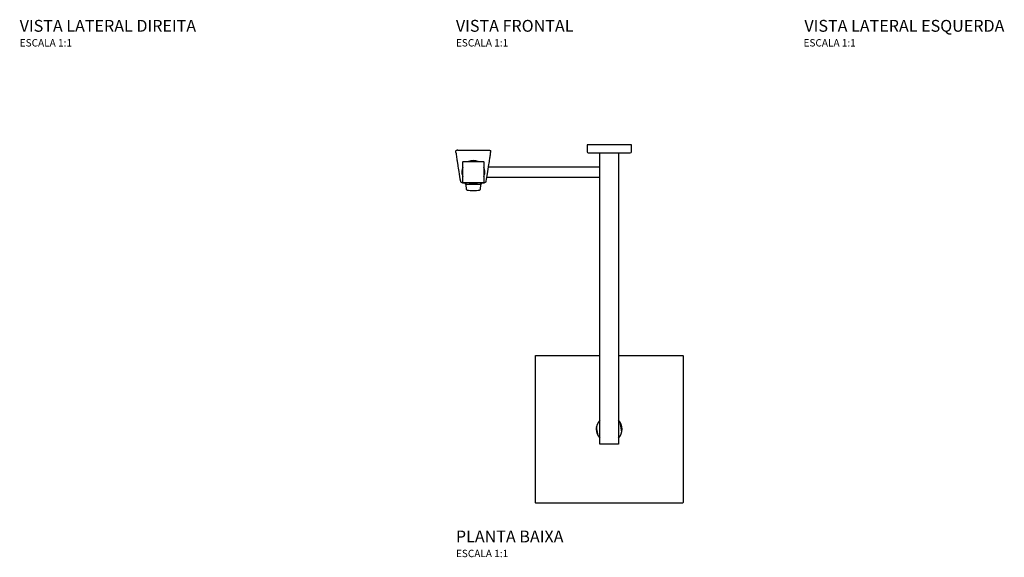
# Model space of a CAD drawing. Units: millimetres. Extents: x -847 to 793, y -558 to 1401.
# Drawn here: x -753 to 581, y -558 to 169 of the extents above; entities that cross this region are included whole.
import ezdxf
from ezdxf.enums import TextEntityAlignment as Align

# ---------------------------------------------------------------- set-up
doc = ezdxf.new("R2010")
doc.units = ezdxf.units.MM
doc.styles.add('Legenda', font='segoeui.ttf', dxfattribs={"height": 8})

# ---------------------------------------------------------------- blocks, each defined once
blk = doc.blocks.new('1934.DES_P')
for p, q in [((-12.5, -30), (-163.4, -30)), ((-12.5, -44), (-165.7, -44)), ((-184.1, -53.5), (-194.2, -53.5)), ((-193.5, -60.3), (-193.6, -53.6)), ((-174, -53.5), (-184, -53.5)), ((-174.6, -53.6), (-174.7, -60.3)), ((17.2, -388.5), (15, -375.9))]:
    blk.add_line(p, q)
for points in [[(-30, -9.5, 0.394799), (-28.5, -11), (28.5, -11, 0.397336), (30, -9.5), (30, 0), (-30, 0)], [(-198.4, -23.1, -0.414214), (-197.9, -22.6), (-170.3, -22.6, -0.414214), (-169.8, -23.1), (-169.8, -50.7, -0.414214), (-170.3, -51.2), (-197.9, -51.2, -0.414214), (-198.4, -50.7)]]:
    blk.add_lwpolyline(points, format="xyb", close=True)
at = {"lineweight": -3}
blk.add_lwpolyline([(12.5, -11), (12.5, -405.1), (12.2, -405.4), (-12.2, -405.4), (-12.5, -405.1), (-12.5, -11)], dxfattribs=at)
blk.add_lwpolyline([(12.5, -285), (99.5, -285, -0.398477), (100, -285.5), (100, -484.5, -0.343201), (99.5, -485), (-99.5, -485, -0.348416), (-100, -484.5), (-100, -285.5, -0.347663), (-99.5, -285), (-12.5, -285)], format="xyb")
blk.add_lwpolyline([(-15, -394), (-17.1, -381.7)])
for centre, radius, start, end in [((-184.1, -36.9), 15.7, 65.3476, 114.6524), ((-184.1, -36.9), 15.7, 155.3476, 180), ((-184.1, -36.9), 15.7, 180.2893, 204.6524), ((-184.1, -36.9), 15.7, 0.2893, 24.6524), ((-184.1, -36.9), 15.7, 335.3476, 0), ((-198.9, -48.5), 2.8, 190.7276, 269.9878), ((-184.1, -36.9), 15.7, 245.3476, 294.6524), ((-169.3, -48.5), 2.8, 270.0123, 349.2695), ((-192.5, -60.3), 1, 180.5, 262.6345), ((-184.1, 4.8), 66.6, 262.6345, 270), ((-184.1, 4.8), 66.6, 270, 277.3655), ((-175.7, -60.3), 1, 277.3655, 359.5), ((0, -385), 17.5, 135.7396, 224.2604), ((0, -385), 17.5, 315.5478, 44.4522)]:
    blk.add_arc(centre, radius, start, end)
at = {"extrusion": (0, 0, -1)}
blk.add_ellipse((-184.1, -947), major_axis=(2707.1, 0), ratio=0.347141, start_param=-1.578525, end_param=-1.570796, dxfattribs=at)
at = {"extrusion": (8.66722e-23, 3.23855e-29, -1)}
blk.add_ellipse((-184.1, -947), major_axis=(2707.1, 0), ratio=0.347141, start_param=-1.570796, end_param=-1.563068, dxfattribs=at)
blk.add_ellipse((-194.1, -52.5), major_axis=(-0.11, -0.994), ratio=0.999995, start_param=-1.393635, end_param=0.009827)
at = {"extrusion": (1.24827e-19, 2.28621e-16, -1)}
blk.add_ellipse((-174.1, -52.5), major_axis=(0.11, -0.994), ratio=0.999995, start_param=-1.393635, end_param=0.009827, dxfattribs=at)
for points, knots in [([(-205, -7.3), (-205.2, -7.3), (-205.4, -7.3), (-205.8, -7.3), (-206, -7.3), (-206.5, -7.4), (-206.7, -7.5), (-207.2, -7.6), (-207.4, -7.7), (-207.7, -8), (-207.8, -8.1), (-207.8, -8.2)], [-0.4414004, -0.4414004, -0.4414004, -0.4414004, -0.386532, -0.386532, -0.3281857, -0.3281857, -0.2223049, -0.2223049, -0.1147862, -0.1147862, -0.0000018, -0.0000018, -0.0000018, -0.0000018]), ([(-207.6, -10.3), (-207.5, -11.3), (-207.3, -12.4), (-207, -14.7), (-206.9, -15.8), (-206.6, -18.1), (-206.4, -19.3), (-206, -22), (-205.8, -23.5), (-205.5, -25.5), (-205.4, -26), (-205.3, -26.4)], [0, 0, 0, 0, 4.532057, 4.532057, 8.388083, 8.388083, 11.946403, 11.946403, 16.757907, 16.757907, 18.150285, 18.150285, 18.150285, 18.150285]), ([(-163.2, -7.3), (-163, -7.3), (-162.8, -7.3), (-162.5, -7.3), (-162.3, -7.3), (-161.8, -7.4), (-161.5, -7.5), (-161, -7.6), (-160.8, -7.7), (-160.5, -8), (-160.5, -8.1), (-160.5, -8.2)], [0.000001, 0.000001, 0.000001, 0.000001, 0.054794, 0.054794, 0.1130601, 0.1130601, 0.2187954, 0.2187954, 0.3261664, 0.3261664, 0.4407931, 0.4407931, 0.4407931, 0.4407931]), ([(-162.9, -26.4), (-162.5, -24), (-162.1, -21.4), (-161.5, -17), (-161.2, -15.1), (-160.9, -12.4), (-160.8, -11.5), (-160.7, -10.5), (-160.6, -10.4), (-160.6, -10.3)], [0, 0, 0, 0, 7.68678, 7.68678, 13.818083, 13.818083, 17.602158, 17.602158, 18.134304, 18.134304, 18.134304, 18.134304]), ([(-205.3, -26.5), (-204.8, -29.7), (-204.3, -33), (-203.2, -40.5), (-202.5, -44.8), (-201.7, -49)], [0, 0, 0, 0, 10, 10, 22.908082, 22.908082, 22.908082, 22.908082]), ([(-166.6, -49), (-166, -45.7), (-165.4, -42.4), (-164.2, -34.9), (-163.5, -30.7), (-162.9, -26.5)], [0, 0, 0, 0, 10.000829, 10.000829, 22.908519, 22.908519, 22.908519, 22.908519])]:
    blk.add_open_spline(points, degree=3, knots=knots)
for points in [[(-207.6, -10.4), (-207.7, -9.7), (-207.7, -9), (-207.8, -8.2)], [(-160.6, -10.4), (-160.6, -9.7), (-160.5, -9), (-160.5, -8.2)], [(-198.9, -51.3), (-197, -51.3), (-195.2, -51.3), (-193.3, -51.3)], [(-195.3, -51.2), (-195.2, -51.6), (-195.2, -52.1), (-195.1, -52.6)], [(-174.9, -51.3), (-173.1, -51.3), (-171.2, -51.3), (-169.3, -51.3)], [(-173.1, -52.6), (-173.1, -52.1), (-173, -51.6), (-172.9, -51.2)]]:
    blk.add_open_spline(points, degree=3)

msp = doc.modelspace()

# ---------------------------------------------------------------- block references
msp.add_blockref('1934.DES_P', (45.3, 0))

# ---------------------------------------------------------------- texts
at = {"style": 'Legenda'}
for s, height, p in [('VISTA LATERAL DIREITA', 16, (-753.4, 153.2)), ('VISTA FRONTAL', 16, (-162.4, 153.2)), ('ESCALA 1:1', 10, (-753.4, 133.2)), ('ESCALA 1:1', 10, (-162.4, 133.2)), ('PLANTA BAIXA', 16, (-162.4, -538.3)), ('ESCALA 1:1', 10, (-162.4, -558.3))]:
    msp.add_text(s, height=height, dxfattribs=at).set_placement(p)
for s, height, p in [('VISTA LATERAL ESQUERDA', 16, (580.7, 153.2)), ('ESCALA 1:1', 10, (379.4, 133.2))]:
    msp.add_text(s, height=height, dxfattribs=at).set_placement(p, align=Align.RIGHT)

doc.saveas('drawing.dxf')
